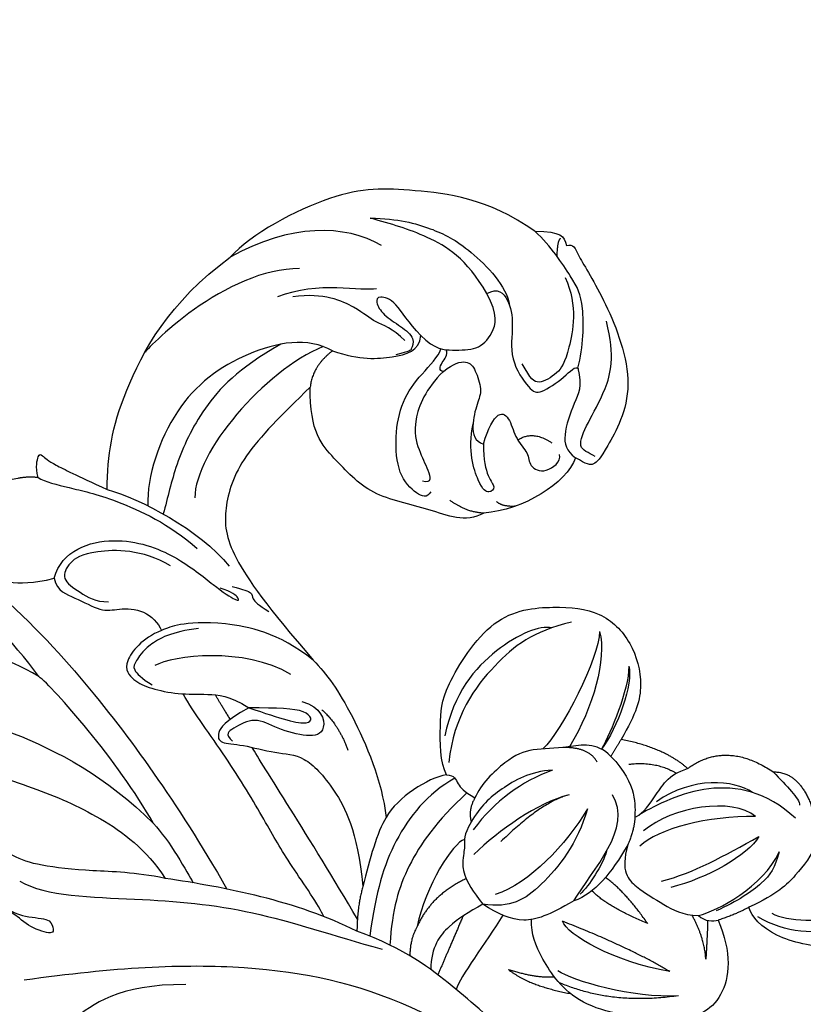
# Model space of a CAD drawing. Units: millimetres. Extents: x 4336 to 14836, y 4786 to 7756.
# Drawn here: x 6801 to 6865, y 7080 to 7160 of the extents above; entities that cross this region are included whole.
import ezdxf

# ---------------------------------------------------------------- set-up
doc = ezdxf.new("R2010")
doc.units = ezdxf.units.MM
doc.linetypes.add('HIDDEN', pattern=[9.525, 6.35, -3.175])
doc.layers.add('A-04.尺寸標註', color=4, linetype='Continuous')
doc.layers.add('H-08.木作(細線)', color=8, linetype='Continuous')
doc.layers.add('logo', color=8, linetype='Continuous', plot=False)
doc.styles.add('新細明體', font='PMingLiU.ttf')
doc.dimstyles.new('10', dxfattribs={"dimtxt": 25, "dimasz": 7.5, "dimexe": 5, "dimexo": 5, "dimgap": 3, "dimtad": 2, "dimdec": 0, "dimtxsty": '新細明體', "dimblk": 'ARCHTICK', "dimcen": 5, "dimclrd": 8, "dimclre": 8, "dimclrt": 4, "dimadec": 0, "dimazin": 0, "dimtfac": 1, "dimtdec": 0, "dimtix": 1, "dimtmove": 2, "dimatfit": 3, "dimldrblk": 'OPEN90', "dimfxl": 1.25, "dimlwd": 9, "dimlwe": 9, "dimarcsym": 0})

# ---------------------------------------------------------------- blocks, each defined once
blk = doc.blocks.new('_ArchTick')
at = {"color": 0, "linetype": 'ByBlock', "const_width": 0.15}
blk.add_lwpolyline([(-0.5, -0.5), (0.5, 0.5)], dxfattribs=at)
blk = doc.blocks.new('*D27')
at = {"layer": 'A-04.尺寸標註', "color": 8, "linetype": 'HIDDEN', "lineweight": 9, "transparency": 16777216}
for p, q in [((6543.203, 7274.464), (7560.514, 7274.464)), ((6543.247, 5466.68), (7560.514, 5466.68))]:
    blk.add_line(p, q, dxfattribs=at)
at = {"layer": 'A-04.尺寸標註', "color": 8, "lineweight": 9, "transparency": 16777216}
blk.add_line((7555.514, 7274.464), (7555.514, 5466.68), dxfattribs=at)
at = {"layer": 'DEFPOINTS', "color": 0, "transparency": 16777216}
for p in [(6538.203, 7274.464), (6538.247, 5466.68), (7555.514, 5466.68)]:
    blk.add_point(p, dxfattribs=at)
at = {"layer": 'A-04.尺寸標註', "color": 8, "lineweight": 9, "transparency": 16777216, "xscale": 7.5, "yscale": 7.5, "zscale": 7.5}
for p, rotation in [((7555.514, 7274.464), 90), ((7555.514, 5466.68), 270)]:
    blk.add_blockref('_ArchTick', p, dxfattribs=dict(at, rotation=rotation))
at = {"layer": 'A-04.尺寸標註', "color": 4, "transparency": 16777216, "insert": (7572.431, 6370.572), "char_height": 25, "attachment_point": 5, "rotation": 90, "style": '新細明體'}
blk.add_mtext('1808', dxfattribs=at)
blk = doc.blocks.new('_Open90')
at = {"color": 0, "linetype": 'ByBlock', "lineweight": -2}
for p, q in [((-0.5, 0.5), (0, 0)), ((0, 0), (-1, 0)), ((0, 0), (-0.5, -0.5))]:
    blk.add_line(p, q, dxfattribs=at)
blk = doc.blocks.new('logo')
at = {"layer": 'logo'}
h = blk.add_hatch(color=256, dxfattribs=at)
edge = h.paths.add_edge_path()
edge.add_ellipse((0, 1), major_axis=(0.323, 0.566), ratio=0.659111, start_angle=263.85756, end_angle=429.82505)
edge.add_arc((0, 1), 0.399, 258.99674, 261.058)
edge.add_ellipse((0, 1), major_axis=(0.314, 0.551), ratio=0.659838, start_angle=263.24299, end_angle=428.51951, ccw=False)
edge.add_arc((0, 0), 0.0433, 263.99618, 282.4455)
edge = h.paths.add_edge_path()
edge.add_ellipse((0, 1), major_axis=(0.314, 0.551), ratio=0.659838, start_angle=70.27444, end_angle=262.83939, ccw=False)
edge.add_arc((0, 1), 0.237, 245.23231, 248.25565, ccw=False)
edge.add_ellipse((0, 1), major_axis=(0.323, 0.566), ratio=0.659111, start_angle=71.19986, end_angle=263.58748)
edge.add_arc((0, 0), 0.0389, 266.46583, 288.3928, ccw=False)
edge = h.paths.add_edge_path(flags=17)
edge.add_line((0, 1), (0, 1))
edge.add_arc((0, 1), 0.399, 261.058, 296.46993, ccw=False)
edge.add_ellipse((0, 1), major_axis=(0.314, 0.551), ratio=0.659838, start_angle=68.51951, end_angle=70.27444)
edge.add_arc((0, 1), 0.237, 248.25565, 287.73285)
edge.add_arc((0, 1), 0.155, 119.27349, 139.70057)
edge.add_arc((0, 1), 0.526, 137.2638, 146.32964)
edge.add_arc((1, 0), 0.794, 150.49544, 153.13315)
edge.add_arc((0, 0), 0.799, 100.81859, 103.20768, ccw=False)
edge.add_arc((0, 1), 0.325, 138.92308, 148.89478, ccw=False)
edge.add_arc((1, 0), 0.758, 124.46569, 138.40018, ccw=False)
edge = h.paths.add_edge_path()
edge.add_arc((0, 1), 0.237, 233.35956, 245.23231)
edge.add_ellipse((0, 1), major_axis=(0.323, 0.566), ratio=0.659111, start_angle=69.82505, end_angle=71.19986, ccw=False)
edge.add_arc((0, 1), 0.399, 251.19228, 258.99674, ccw=False)
h.paths.add_polyline_path([(0, 1, -0.021859), (0, 1, -0.004955), (0, 1, 0.012967), (0, 1, 0.223317), (0, 1, 0.425243), (0, 1, 0.393247), (0, 1, -0.084558), (0, 1, 0.019194), (0, 1, 0.004726), (0, 1, 0.021148), (0, 1, -0.080721), (0, 1, -0.104113), (0, 1, -0.094873), (0, 1, -0.207877), (0, 1, -0.223034), (0, 1, -0.16869)], flags=17)
h.paths.add_polyline_path([(0, 1, 0.088592), (0, 1, 0.140724), (0, 1, -0.012272), (0, 1, -0.041532), (0, 1, 0.005558), (0, 1, -0.187874)], flags=17)
h.paths.add_polyline_path([(0, 1, 0.011592), (0, 1, 0.056884), (0, 1, -0.271208), (0, 1, -0.679677), (0, 1, -0.290071), (0, 1, -0.103922), (0, 1, 0.053349), (0, 1, -0.004508), (0, 1, 0.220604), (0, 1, -0.015501), (0, 1, 0.008768), (0, 1, 0.029539), (0, 1, 1.009367)], flags=17)
h.paths.add_polyline_path([(0, 1, -0.008928), (0, 1, -0.347678), (0, 1, 0.00727), (0, 1, -0.035606), (0, 1, 0.01139), (0, 1, 0.012101), (0, 1, 0.461639)], flags=17)
h.paths.add_polyline_path([(0, 1, 0.433181), (0, 1, 0.04486), (0, 1, -0.026783), (0, 1, -0.142026), (0, 1, -0.307429), (0, 1, -0.953401), (0, 1, 0.069613), (0, 1, 0.042891), (0, 1, -0.067719), (0, 1, 0.893379)], flags=17)
h.paths.add_polyline_path([(0, 1, -0.009243), (0, 1, -0.026651), (0, 1, 0.013684), (0, 1, 0.174326), (0, 1, 0.391287), (0, 1, 0.210555), (0, 1), (0, 1, 0.001326), (0, 1, -0.005065), (0, 1, -0.027528), (0, 1, -0.195292), (0, 1, -0.659298)], flags=17)
h.paths.add_polyline_path([(0, 1, 0.023127), (0, 1, 0.184672), (0, 1, 0.098355), (0, 1, -0.009788), (0, 1, -0.240413)], flags=17)
h.paths.add_polyline_path([(0, 1, -0.002039), (0, 1, 0.07599), (0, 1, 0.108431), (0, 1, -0.004552), (0, 1, -0.028332), (0, 1, -0.123708)], flags=17)
h.paths.add_polyline_path([(0, 1, -0.55173), (0, 1, -0.18979), (0, 1, -0.013881), (0, 1, 0.011039), (0, 1, 0.022162), (0, 1, -0.010966), (0, 1, -0.001761), (0, 1, 0.034744), (0, 1, 0.086103), (0, 1, 0.506659), (0, 1, 0.355205), (0, 1, 0.093422), (0, 1, 0.017263), (0, 1, -0.31391)], flags=17)
h.paths.add_polyline_path([(0, 1, -0.009702), (0, 1, -0.004936), (0, 1, -0.035369), (0, 1, -0.002587), (0, 1, 0.014405), (0, 1, -0.020509)], flags=17)
h.paths.add_polyline_path([(0, 1, -0.007857), (0, 1, 0.009702), (0, 1, 0.020509), (0, 1, 0.000681), (0, 1, -0.002588), (0, 0, -0.013713), (0, 1, -0.01198)], flags=17)
h.paths.add_polyline_path([(0, 0, -0.036579), (0, 1, 0.01198), (0, 1, 0.013411), (0, 0, 0.001089), (0, 0, 0.015933), (0, 0, -0.190203), (0, 0, -0.266161), (0, 0, -0.207317), (0, 0, -0.064593), (0, 0, -0.001017), (0, 1, -0.000681), (0, 1, 0.152538), (0, 0, 0.230241), (0, 0, 0.234095), (0, 0, 0.172717), (0, 0, 0.028132), (0, 0, -0.014352), (0, 0, 0.062016), (0, 0, 0.349487), (0, 0, 0.392407), (0, 1, 0.130108), (0, 1, 0.001865), (0, 1, -0.054721), (0, 1, 0.014593), (0, 1, 0.007857), (0, 1, -0.01108), (0, 1, -0.100678), (0, 1, -0.349203), (0, 1, -0.402437), (0, 0, -0.009974), (0, 0, 0.613372), (0, 0, 0.175713), (0, 0, -0.002484), (0, 0, -0.463644), (0, 0, -0.513768), (0, 0, -0.075052), (0, 0, 0.007944)], flags=17)
h.paths.add_polyline_path([(0, 0, -0.062016), (0, 0, -0.007786), (0, 0, 0.027572), (0, 0, 0.0582), (0, 0, 0.26466), (0, 0, 0.315327), (0, 0, -0.025867), (0, 0, -0.380363), (0, 0, -0.153954), (0, 0, -0.090831)], flags=17)
h.paths.add_polyline_path([(0, 0, 0.336432), (0, 0, 0.025867), (0, 0, 0.026394), (0, 0, -0.025927), (0, 0, -0.173285), (0, 0, -0.685315), (0, 0, -0.491027), (0, 0, -0.040547), (0, 0, 0.025927), (0, 0, 0.139653), (0, 0, 1.004843)], flags=17)
h.paths.add_polyline_path([(0, 1, 0.143839), (0, 1, 0.069213), (0, 1, -0.088592), (0, 1, 0.404636)], flags=17)
h.paths.add_polyline_path([(0, 1, -0.01627), (0, 1, -0.069213), (0, 1, 0.037626), (0, 1, -0.082213), (0, 1, 0.004306), (0, 1, 0.008989), (0, 1, -0.006474), (0, 1, -0.136946), (0, 1, 0.054668)], flags=17)
for points in [[(0, 1, 0.019194), (0, 1, 0.004726), (0, 1, -0.044587), (0, 1, -0.07623), (0, 1, -0.235864), (0, 1, -0.450297), (0, 1, -0.16869), (0, 1, -0.021859), (0, 1, -0.004955), (0, 1, 0.012967), (0, 1, 0.223317), (0, 1, 0.425243), (0, 1, 0.393247), (0, 1, -0.084558)], [(0, 1, -0.206522), (0, 1, 0.207877), (0, 1, 0.024305), (0, 1, -0.043373)], [(0, 1, -0.011039), (0, 1, -0.017263), (0, 1, 0.004552), (0, 1, 0.002587), (0, 1, 0.035369)]]:
    blk.add_hatch(color=256, dxfattribs=at).paths.add_polyline_path(points)
h = blk.add_hatch(color=256, dxfattribs=at)
h.paths.add_polyline_path([(0, 1, 0.041532), (0, 1, 0.012272), (0, 1, 0.004508), (0, 1, -0.053349), (0, 1, -0.056884), (0, 1, 0.008928)])
h.paths.add_polyline_path([(0, 1, -0.008989), (0, 1, 0.010425), (0, 1, 0.004955), (0, 1, -0.019194)])
h.paths.add_polyline_path([(0, 1, 0.136946), (0, 1, -0.008768), (0, 1, 0.015501)])
h.paths.add_polyline_path([(0, 1, 0.026783), (0, 1, 0.026651), (0, 1, -0.023127), (0, 1, -0.042891)])
h.paths.add_polyline_path([(0, 1, -0.01139), (0, 1, -0.098355), (0, 1, 0.027528), (0, 1, 0.005065), (0, 1, 0.002039)])
h = blk.add_hatch(color=256, dxfattribs=at)
edge = h.paths.add_edge_path()
edge.add_ellipse((0, 1), major_axis=(0.314, 0.551), ratio=0.659838, start_angle=68.51951, end_angle=70.27444, ccw=False)
edge.add_arc((0, 1), 0.399, 258.99674, 261.058, ccw=False)
edge.add_ellipse((0, 1), major_axis=(0.323, 0.566), ratio=0.659111, start_angle=69.82505, end_angle=71.19986)
edge.add_arc((0, 1), 0.237, 245.23231, 248.25565)
blk.add_line((0, 1), (0, 1), dxfattribs=at)
blk.add_line((0, 1), (0, 1), dxfattribs=at)
at = {"layer": 'logo', "lineweight": 0}
blk.add_line((0, 1), (0, 1), dxfattribs=at)
blk.add_line((0, 1), (0, 1), dxfattribs=at)
at = {"layer": 'logo'}
for points in [[(0, 1, 0.200172), (0, 1, -0.066965)], [(0, 1, 0.002733), (0, 1)], [(0, 1, 0.060876), (0, 1, 0.137716), (0, 1, -0.393247), (0, 1, 79.578459)], [(0, 1, -0.425243), (0, 1, -0.223317), (0, 1, -0.027703), (0, 1, 0.082213), (0, 1, -0.037626), (0, 1, -0.143839), (0, 1, -0.872775)], [(0, 1, 0.089367), (0, 1, 0.028397)], [(0, 1, 0.039578), (0, 1, 0.021193), (0, 1, 0.700396)], [(0, 1, 0.021148), (0, 1, 0.658186)], [(0, 1, -0.434531), (0, 1, -0.16869), (0, 1, 0.909183)], [(0, 1, -0.056349), (0, 1, 0.070229), (0, 1, 0.769245)], [(0, 1, -0.105013), (0, 1, 0.404636), (0, 1, 1.743742)], [(0, 1, 0.216717), (0, 1, 0.638327)], [(0, 1, -0.329321), (0, 1, -0.679677), (0, 1, 0.415871)], [(0, 1, -0.290071), (0, 1, -0.539799), (0, 1, 0.00727), (0, 1, -1.51475)], [(0, 1, 0.187874), (0, 1, 0.783226)], [(0, 1, -0.026083), (0, 1, -1.009367), (0, 1, 0.624773)], [(0, 1, -0.416943), (0, 1, 0.828532)], [(0, 1, -0.513007), (0, 1, -1.702754)], [(0, 1, -0.015466), (0, 1, 0.608014)], [(0, 1, -0.338614), (0, 1, -0.659298), (0, 1, -0.100316), (0, 1, 0.893379), (0, 1, 0.433181), (0, 1, 0.289299), (0, 1, 0.081086), (0, 1, -0.684784)], [(0, 1, -0.210555), (0, 1, -0.391287), (0, 1, -0.174326), (0, 1, -0.110406), (0, 1, 0.953401), (0, 1)], [(0, 1, 0.307429), (0, 1, 0.446432), (0, 1, 0.145269), (0, 1, -0.214979)], [(0, 1, 0.059536), (0, 1, 0.18979), (0, 1, 0.55173), (0, 1, 0.38162), (0, 0, -0.007944), (0, 0, -0.007944)], [(0, 0, -0.035926), (0, 0, -0.172717), (0, 0, -0.234095), (0, 0, -0.230241), (0, 0, -0.17359), (0, 1)], [(0, 1, 0.111049), (0, 1, 0.147976), (0, 1, 0.393525)], [(0, 1, 0.086103), (0, 1, 0.506659), (0, 1, 0.355205), (0, 1, 0.113269), (0, 1, 0.583131)], [(0, 1, 0.016972), (0, 0, -0.190203), (0, 0, -0.266161), (0, 0, -0.290937), (0, 1, 0.211969)], [(0, 1, -0.035274), (0, 1, -0.003626), (0, 1, 0.389489)], [(0, 1, -0.130108), (0, 1, -0.392407), (0, 0, -0.420619), (0, 0, -0.420619)], [(0, 1, -0.023063), (0, 1, -0.100678), (0, 1, -0.349203), (0, 1, -0.402437), (0, 0, -0.247136)], [(0, 0, -0.175713), (0, 0, -0.613372), (0, 0)], [(0, 1, 0.241802), (0, 1, 0.575938)], [(0, 0, 0.009974), (0, 0, 0.009974)], [(0, 0, 0.090831), (0, 0, 0.169704), (0, 0)], [(0, 0, 0.513768), (0, 0, 0.463644), (0, 0, 0.463644)], [(0, 0, -0.075052), (0, 0)], [(0, 0, -0.166662), (0, 0, -0.70739)]]:
    blk.add_lwpolyline(points, format="xyb", dxfattribs=at)
at = {"layer": 'logo', "lineweight": 0}
for centre, radius, start, end in [((0, 1), 0.0345, 330.44396, 85.99132), ((0, 1), 0.227, 292.23667, 335.222), ((0, 1), 0.581, 283.4362, 286.61732), ((0, 1), 0.187, 179.54831, 182.07819), ((0, 1), 0.256, 281.55387, 286.63221), ((0, 0), 0.406, 108.69584, 111.20893), ((3, -4), 5.41, 114.07039, 114.474), ((0, 1), 0.256, 299.16087, 307.12047), ((0, 1), 0.262, 310.20086, 329.88565), ((0, 1), 0.0613, 327.27994, 74.75788), ((0, 1), 0.137, 82.22764, 160.44886), ((0, 1), 0.581, 279.48024, 283.4362), ((0, 1), 0.187, 109.83802, 179.54831), ((0, 1), 0.136, 244.37576, 335.62597), ((0, 1), 0.0627, 337.30852, 63.01001), ((0, 0), 0.103, 81.5328, 111.18472), ((3, -4), 5.41, 113.64287, 114.07039), ((0, 1), 0.256, 286.63221, 299.16087), ((0, 0), 0.406, 111.20893, 114.55321), ((0, 1), 0.187, 183.20941, 185.00998), ((0, 0), 0.577, 112.99817, 115.53742), ((0, 0), 0.29, 94.03737, 117.03352), ((0, 1), 0.0267, 8.50985, 85.50725), ((0, 1), 0.111, 267.17501, 354.86171), ((0, 0), 0.0251, 327.19937, 93.29452), ((0, 0), 0.0241, 86.75602, 126.61951), ((-1, 0), 1.36, 4.22664, 4.79591), ((-1, 0), 1.36, 3.67682, 5.49741), ((0, 1), 0.187, 185.00998, 193.38953), ((0, 0), 0.577, 115.53742, 118.28294), ((0, 0), 0.281, 122.37402, 125.44738), ((0, 0), 0.273, 124.97613, 186.87898), ((0, 0), 0.545, 7.54291, 8.14878), ((1, 1), 0.32, 186.78971, 186.94575), ((0, 0), 0.329, 122.09656, 156.78822), ((0, 2), 0.875, 285.31087, 288.86325), ((0, 0), 0.462, 102.25666, 104.26615), ((0, 1), 0.131, 121.80363, 128.57159), ((0, 1), 0.101, 147.82947, 328.89781), ((-1, 1), 0.874, 336.95897, 339.61543), ((0, 1), 0.114, 23.28519, 36.30794), ((0, 1), 0.116, 281.76526, 342.46144), ((0, 1), 0.0664, 143.30478, 280.11702), ((0, 1), 0.11, 60.18609, 124.88983), ((0, 1), 0.114, 36.30794, 60.04003), ((0, 1), 0.116, 342.46144, 354.67645), ((0, 1), 0.286, 163.36783, 164.40097), ((0, 1), 0.131, 40.85046, 90.61205), ((0, 1), 0.13, 31.69606, 41.20895), ((0, 1), 0.131, 38.03812, 40.85046), ((0, 1), 0.286, 163.36783, 164.40097), ((0, 1), 0.116, 342.46144, 354.67645), ((0, 1), 0.114, 23.28519, 36.30794), ((-1, 1), 0.874, 339.61543, 341.66153), ((-1, 1), 0.874, 339.61543, 341.66153), ((0, 1), 0.114, 306.5995, 23.28519), ((2, -3), 4.02, 115.89936, 117.56561), ((0, 1), 0.0383, 297.535, 305.69187), ((0, 1), 0.211, 240.93811, 243.54842), ((-1, 2), 1.97, 292.29143, 295.06453), ((0, 1), 0.13, 292.57645, 31.69606), ((-1, 2), 1.97, 291.82411, 292.29143), ((0, 1), 0.155, 239.21941, 256.60152), ((0, 1), 0.321, 258.87005, 283.6239), ((1, 1), 0.32, 182.44531, 183.48862), ((0, 1), 0.581, 272.98878, 279.48024), ((0, 1), 0.211, 243.54842, 271.75689), ((0, 0), 0.406, 114.55321, 116.77663), ((0, 1), 0.187, 182.07819, 183.20941), ((0, 1), 0.256, 273.45121, 281.55387), ((0, 1), 0.321, 283.6239, 284.21674), ((1, 1), 0.32, 183.48862, 186.78971), ((0, 0), 0.329, 117.39682, 122.09656), ((0, 1), 0.0622, 70.67896, 164.3644), ((0, 1), 0.064, 167.09192, 177.36611), ((0, 0), 0.117, 96.28097, 102.41777), ((0, 1), 0.0419, 133.7672, 166.10091), ((0, 1), 0.0367, 83.49639, 151.85224), ((0, 1), 0.0217, 251.39684, 65.93064), ((0, 0), 0.117, 80.35254, 96.28097), ((0, 1), 0.0419, 166.10091, 175.92485), ((0, 0), 0.123, 80.82279, 96.31926), ((0, 1), 0.0353, 243.92629, 51.03406), ((0, 0), 0.123, 96.31926, 101.61865), ((0, 1), 0.064, 183.47272, 225.32498), ((0, 1), 0.0383, 275.06594, 297.535), ((0, 1), 0.211, 238.69501, 240.93811), ((0, 1), 0.0419, 175.92485, 229.9973), ((0, 0), 0.117, 96.28097, 102.41777), ((0, 1), 0.064, 177.36611, 183.47272), ((0, 0), 0.123, 96.31926, 101.61865), ((0, 1), 0.0419, 166.10091, 175.92485), ((0, 1), 0.064, 177.36611, 183.47272), ((0, 0), 0.117, 102.41777, 105.55365), ((0, 1), 0.0386, 98.60463, 138.15974), ((0, 1), 0.027, 151.64247, 237.12153), ((0, 1), 0.0459, 234.58586, 282.14672), ((-1, 2), 1.97, 291.5203, 291.82411), ((0, 1), 0.155, 238.05855, 239.21941), ((0, 1), 0.064, 225.32498, 231.63237), ((0, 1), 0.0383, 230.86464, 275.06594), ((0, 1), 0.0177, 105.75255, 239.33976), ((0, 0), 0.123, 101.61865, 103.73682), ((0, 1), 0.226, 95.64848, 115.89946), ((0, 1), 0.286, 131.32661, 163.36783), ((0, 1), 0.131, 38.03812, 40.85046), ((0, 1), 0.13, 31.69606, 41.20895), ((-1, 1), 0.874, 341.66153, 342.93543), ((0, 1), 0.291, 117.43284, 159.99428), ((0, 1), 0.101, 81.24388, 113.98479), ((0, 1), 0.286, 115.48938, 131.32661), ((0, 1), 0.226, 95.64848, 115.89946), ((0, 1), 0.0392, 258.55019, 346.67021), ((0, 1), 0.226, 115.89946, 119.62788), ((0, 1), 0.286, 115.48938, 131.32661), ((1, 0), 0.935, 112.64858, 121.26776), ((0, 1), 0.618, 283.27444, 302.07394), ((0, 0), 0.799, 99.8317, 100.81859), ((0, 1), 0.325, 148.89478, 150.95476), ((0, 0), 0.462, 104.26615, 105.74977), ((0, 1), 0.131, 90.61205, 121.80363), ((0, 2), 0.875, 288.86325, 301.37978), ((0, 0), 0.799, 100.81859, 103.20768), ((1, 0), 0.794, 153.13315, 154.26871), ((0, 0), 0.462, 105.74977, 110.14825), ((0, 1), 0.325, 148.89478, 150.95476), ((0, 0), 0.462, 105.74977, 110.14825), ((1, 0), 0.794, 154.26871, 155.35183), ((-1, 1), 0.5, 339.92958, 350.14136), ((0, 1), 0.225, 324.21419, 341.65106), ((0, 1), 0.111, 272.2715, 325.35734), ((0, 1), 0.0336, 149.76878, 246.73644), ((0, 1), 0.292, 119.85227, 158.15261), ((0, 0), 0.462, 110.14825, 115.15718), ((1, 0), 0.794, 153.13315, 154.26871), ((0, 0), 0.799, 103.20768, 106.17924), ((0, 1), 0.28, 114.73617, 165.0904), ((0, 1), 0.0374, 171.83477, 263.98385), ((0, 1), 0.146, 267.58444, 353.45274), ((0, 1), 0.325, 150.95476, 170.28805), ((1, 0), 0.758, 124.46569, 138.40018), ((0, 1), 0.399, 251.19228, 296.46993), ((0, 1), 0.155, 119.27349, 139.70057), ((0, 1), 0.526, 137.2638, 146.32964), ((1, 0), 0.794, 150.49544, 153.13315), ((0, 0), 0.799, 100.81859, 103.20768), ((0, 1), 0.325, 138.92308, 148.89478), ((0, 0), 0.113, 165.27667, 167.5624), ((0, 0), 0.0148, 48.98775, 148.48579), ((0, 0), 0.016, 301.30373, 50.07426), ((0, 1), 0.0724, 235.2903, 252.45866), ((0, 0), 0.166, 155.20302, 207.06659), ((1, 0), 0.32, 175.94934, 185.55578), ((0, 1), 0.136, 244.37576, 258.57062), ((1, 0), 0.32, 175.94934, 185.55578), ((0, 0), 0.038, 179.29215, 192.61564), ((0, 0), 0.142, 192.91541, 252.21146), ((0, 0), 0.106, 252.02832, 322.0343), ((0, 0), 0.104, 219.3152, 312.34946), ((0, 0), 0.143, 189.15546, 227.68181), ((0, 0), 0.0389, 177.69163, 252.06991), ((0, 0), 0.0248, 345.86404, 166.41764), ((0, 0), 0.0433, 213.0653, 252.38889), ((0, 0), 0.0192, 85.25049, 222.94417), ((0, 0), 0.0263, 331.25062, 75.8597), ((0, 0), 0.0917, 317.73654, 327.02424), ((0, 0), 0.0433, 252.38889, 295.424), ((0, 0), 0.0389, 252.06991, 306.69195)]:
    blk.add_arc(centre, radius, start, end, dxfattribs=at)
at = {"layer": 'logo'}
for major_axis, ratio in [((0.314, 0.551), 0.659838), ((0.323, 0.566), 0.659111)]:
    blk.add_ellipse((0, 1), major_axis=major_axis, ratio=ratio, dxfattribs=at)
at = {"layer": 'logo', "insert": (0, 0), "char_height": 0.0564, "width": 0.764, "attachment_point": 1}
blk.add_mtext('{\\fVerdana|b0|i1|c0|p34;GOODWARE}', dxfattribs=at)
blk = doc.blocks.new('SE-21210R--')
at = {"layer": 'H-08.木作(細線)', "color": 8}
for points, degree in [([(6843.369, 7143.162), (6839.481, 7145.915), (6832.762, 7146.624), (6827.548, 7146.84), (6820.122, 7142.97), (6818.433, 7141.04)], 3), ([(6839.427, 7138.061), (6837.811, 7140.942), (6834.382, 7142.979), (6831.649, 7143.747), (6829.895, 7144.24)], 3), ([(6829.895, 7144.24), (6832.186, 7144.212), (6835.044, 7143.408), (6837.8, 7142.03), (6841.064, 7138.684), (6841.302, 7137.076)], 3), ([(6830.81, 7141.988), (6827.85, 7143.747), (6823.338, 7143.802), (6818.433, 7141.04)], 3), ([(6843.369, 7143.162), (6845.55, 7143.135), (6845.745, 7142.787), (6845.947, 7141.997)], 3), ([(6846.884, 7131.97), (6847.365, 7133.682), (6847.413, 7137.573), (6846.608, 7139.008), (6844.686, 7141.967), (6843.369, 7143.162)], 3), ([(6845.452, 7142.593), (6845.185, 7142.333), (6845.17, 7141.132)], 2), ([(6845.947, 7141.997), (6846.589, 7142.16), (6846.582, 7141.581), (6849.1, 7137.778), (6851.968, 7130.302), (6848.966, 7124.883), (6848.194, 7123.914), (6847.612, 7124.077), (6846.692, 7124.624)], 3), ([(6808.355, 7122.021), (6808.391, 7124.898), (6809.024, 7129.158), (6813.385, 7137.36), (6818.433, 7141.04)], 3), ([(6824.092, 7140.108), (6821.206, 7140.156), (6814.684, 7136.862), (6811.428, 7133.255), (6811.442, 7133.258)], 3), ([(6830.414, 7138.464), (6829.239, 7138.199), (6825.587, 7139.144), (6822.303, 7137.785)], 3), ([(6845.853, 7139.389), (6846.901, 7137.041), (6846.087, 7132.839), (6845.298, 7131.511), (6843.548, 7130.529), (6843.037, 7131.052), (6842.323, 7132.325)], 3), ([(6839.427, 7138.061), (6840.358, 7138.584), (6841.269, 7137.65), (6841.666, 7135.595), (6841.207, 7132.674), (6843.04, 7130.067), (6843.708, 7129.807), (6845.872, 7131.211), (6846.683, 7132.187), (6846.933, 7131.93)], 3), ([(6832.725, 7134.212), (6831.713, 7135.248), (6830.157, 7135.686), (6829.088, 7136.781), (6826.122, 7138.151), (6823.558, 7137.8)], 3), ([(6834.024, 7134.639), (6833.005, 7135.684), (6831.97, 7137.528), (6830.566, 7137.923), (6830.276, 7137.434), (6830.918, 7136.289), (6832.43, 7135.391), (6833.627, 7134.376), (6833.18, 7133.373), (6833.18, 7133.373), (6831.989, 7133.047)], 3), ([(6834.024, 7134.639), (6835.172, 7133.463), (6836.681, 7133.444), (6838.661, 7133.419), (6839.934, 7134.661), (6840.401, 7136.324), (6839.427, 7138.061)], 3), ([(6848.316, 7124.718), (6847.742, 7125.059), (6846.745, 7125.34), (6847.643, 7127.438), (6849.164, 7129.998), (6849.972, 7132.874), (6849.226, 7135.803)], 3), ([(6826.795, 7133.371), (6824.801, 7134.555), (6819.586, 7133.577), (6813.603, 7129.172), (6811.607, 7123.087), (6811.68, 7120.687)], 3), ([(6826.795, 7133.371), (6829.093, 7132.618), (6831.871, 7132.782), (6833.913, 7133.363), (6834.024, 7134.639)], 3), ([(6822.566, 7133.92), (6819.037, 7131.904), (6815.994, 7128.661), (6813.847, 7123.942), (6813.322, 7121.387), (6812.938, 7120.022)], 3), ([(6826.032, 7133.732), (6821.173, 7131.683), (6815.566, 7125.126), (6815.527, 7121.335)], 3), ([(6834.844, 7121.831), (6834.536, 7121.312), (6833.743, 7121.535), (6832.122, 7123.197), (6831.889, 7126.383), (6832.423, 7129.3), (6834.042, 7131.49), (6835.49, 7132.902), (6835.669, 7133.549)], 3), ([(6826.795, 7133.371), (6825.17, 7132.141), (6824.977, 7130.41)], 2), ([(6835.885, 7131.696), (6835.475, 7131.701), (6835.689, 7132.462), (6836.273, 7133.02), (6836.119, 7133.466)], 3), ([(6835.885, 7131.696), (6836.695, 7132.355), (6837.875, 7132.673), (6838.497, 7131.868), (6839.077, 7130.157), (6838.665, 7129.134), (6838.126, 7127.218), (6838.451, 7125.943), (6839.159, 7125.744)], 3), ([(6846.891, 7131.966), (6847.277, 7130.451), (6846.58, 7129.279), (6845.591, 7126.28), (6845.932, 7125.205), (6846.692, 7124.624)], 3), ([(6835.885, 7131.696), (6834.429, 7130.276), (6833.241, 7127.446), (6833.85, 7125.187), (6834.665, 7123.624), (6834.957, 7122.477), (6834.163, 7122.7)], 3), ([(6824.977, 7130.41), (6822.598, 7128.089), (6819.108, 7124.636), (6817.817, 7120.358), (6818.156, 7116.96), (6821.515, 7112.358), (6825.227, 7108.045)], 3), ([(6839.18, 7120.093), (6837.667, 7119.244), (6834.82, 7120.546), (6829.827, 7121.414), (6826.948, 7124.621), (6824.931, 7126.688), (6824.977, 7130.41)], 3), ([(6839.159, 7125.744), (6839.531, 7127.068), (6840.457, 7128.627), (6841.359, 7127.823), (6841.798, 7126.073), (6842.899, 7125.021), (6842.848, 7123.92), (6844.182, 7123.22), (6845.53, 7124.297), (6845.379, 7124.887)], 3), ([(6839.159, 7125.744), (6839.143, 7124.437), (6839.532, 7122.907), (6840.207, 7122.216), (6839.629, 7121.652), (6838.856, 7122.111), (6837.862, 7125.185), (6838.305, 7127.403)], 3), ([(6841.971, 7126.082), (6843.212, 7126.897), (6844.766, 7125.845)], 2), ([(6802.697, 7123.001), (6802.465, 7123.913), (6802.765, 7124.981), (6802.932, 7124.882), (6803.84, 7124.132), (6805.77, 7123.223), (6808.355, 7122.021)], 3), ([(6846.692, 7124.624), (6845.948, 7122.502), (6842.423, 7120.355), (6839.18, 7120.093)], 3), ([(6802.697, 7123.001), (6801.862, 7123.093), (6801.035, 7122.932)], 2), ([(6802.761, 7106.714), (6800.604, 7109.649), (6795.16, 7115.23), (6790.418, 7119.065), (6785.832, 7122.911)], 3), ([(6801.035, 7122.932), (6798.452, 7122.482), (6796.165, 7120.612), (6795.599, 7117.1), (6796.595, 7115.323), (6798.324, 7114.837), (6800.044, 7114.354), (6802.329, 7114.325), (6804.003, 7114.752)], 3), ([(6802.697, 7123.001), (6803.281, 7122.654), (6805.143, 7122.173), (6808.529, 7121.461), (6813.464, 7119.211), (6815.726, 7117.186)], 3), ([(6808.355, 7122.021), (6811.017, 7121.273), (6815.956, 7118.744), (6818.343, 7115.741)], 3), ([(6773.937, 7120.902), (6775.835, 7117.517), (6777.9, 7113.512), (6778.754, 7110.693), (6785.269, 7105.547), (6791.026, 7104.686), (6800.132, 7102.827), (6808.313, 7098.515), (6812.14, 7094.676)], 3), ([(6839.18, 7120.093), (6837.818, 7120.127), (6836.398, 7121.142)], 2), ([(6840.222, 7121.037), (6840.772, 7120.598), (6841.815, 7120.682)], 2), ([(6802.761, 7106.714), (6799.933, 7108.394), (6795.577, 7109.141), (6790.965, 7110.916), (6786.03, 7113.385), (6783.335, 7114.88), (6780.321, 7117.039), (6778.904, 7118.921)], 3), ([(6804.003, 7114.752), (6804.656, 7117.075), (6809.135, 7118.509), (6814.193, 7116.583), (6817.217, 7114.019), (6819.1, 7112.794), (6819.233, 7113.018), (6818.597, 7113.67), (6817.596, 7113.951)], 3), ([(6813.539, 7115.778), (6811.226, 7117.152), (6806.704, 7117.079), (6805.214, 7116.046), (6804.52, 7114.706), (6806.057, 7113.627), (6807.396, 7112.832), (6808.471, 7112.819)], 3), ([(6797.827, 7114.983), (6801.334, 7111.957), (6806.415, 7106.593), (6812.112, 7099.065), (6816.054, 7092.998), (6818.154, 7089.311)], 3), ([(6804.003, 7114.752), (6804.282, 7113.657), (6805.701, 7113.258), (6807.902, 7111.951), (6809.216, 7112.285), (6811.408, 7112.258), (6812.535, 7111.103), (6812.788, 7110.478)], 3), ([(6818.576, 7114.087), (6819.542, 7113.815), (6820.296, 7113.603), (6820.16, 7113.122), (6820.692, 7112.577), (6821.599, 7112.038)], 3), ([(6836.139, 7098.663), (6835.594, 7099.634), (6835.638, 7103.125), (6835.678, 7105.411), (6839.881, 7112.036), (6845.086, 7112.524), (6848.822, 7112.164), (6851.408, 7109.602), (6852.332, 7105.977), (6851.687, 7103.685), (6850.426, 7101.561)], 3), ([(6825.227, 7108.045), (6822.397, 7110.319), (6817.358, 7111.325), (6813.977, 7110.982), (6813.272, 7110.671), (6812.788, 7110.478)], 3), ([(6844.741, 7110.688), (6843.823, 7110.945), (6840.173, 7109.43), (6836.732, 7105.405), (6835.991, 7101.844)], 3), ([(6846.369, 7111.176), (6843.157, 7110.358), (6840.224, 7108.206), (6836.726, 7103.522), (6836.328, 7099.674)], 3), ([(6812.788, 7110.478), (6811.238, 7109.845), (6809.399, 7107.702), (6810.508, 7106.337), (6811.851, 7105.738), (6814.168, 7105.231), (6816.535, 7105.288), (6818.345, 7105.181), (6819.957, 7104.158)], 3), ([(6815.832, 7110.637), (6813.651, 7110.418), (6811.444, 7109.18), (6810.683, 7107.899), (6810.363, 7107.36), (6811.146, 7106.558), (6812.045, 7106.024)], 3), ([(6848.669, 7110.409), (6848.642, 7108.2), (6845.571, 7102.288), (6844.034, 7100.788)], 3), ([(6848.669, 7110.409), (6849.253, 7108.119), (6848.164, 7104.248), (6846.215, 7100.966)], 3), ([(6773.037, 7108.843), (6777.457, 7105.585), (6781.22, 7103.647), (6786.423, 7101.918), (6795.837, 7099.708), (6802.437, 7097.63), (6807.717, 7095.398), (6811.549, 7092.584), (6813.102, 7090.189)], 3), ([(6823.386, 7106.886), (6819.546, 7109.167), (6813.731, 7108.434), (6812.25, 7107.604)], 3), ([(6825.227, 7108.045), (6826.34, 7106.905), (6828.252, 7104.273), (6830.855, 7098.18), (6831.184, 7095.178)], 3), ([(6851.067, 7107.567), (6851.042, 7105.513), (6849.603, 7102.21), (6848.822, 7100.768)], 3), ([(6851.067, 7107.567), (6851.426, 7106.158), (6850.137, 7102.514), (6848.822, 7100.768)], 3), ([(6812.14, 7094.676), (6809.263, 7099.805), (6803.903, 7105.849), (6802.761, 7106.714)], 3), ([(6826.088, 7087.063), (6825.733, 7087.934), (6823.139, 7091.541), (6821.431, 7094.619), (6818.163, 7100.162), (6815.469, 7103.681), (6814.564, 7105.295)], 3), ([(6818.433, 7103.205), (6817.742, 7104.283), (6817.216, 7105.221)], 2), ([(6824.293, 7104.672), (6825.913, 7104.216), (6826.452, 7102.102), (6824.846, 7101.692), (6822.206, 7102.435), (6820.459, 7103.473), (6818.568, 7102.412), (6817.96, 7102), (6818.626, 7101.423)], 3), ([(6819.957, 7104.158), (6817.911, 7103.01), (6817.322, 7102.02), (6817.529, 7101.208), (6819.326, 7101.186), (6822.191, 7100.38), (6824.46, 7100.342), (6826.838, 7097.821), (6828.834, 7094.173), (6829.281, 7089.508)], 3), ([(6819.957, 7104.158), (6822.357, 7104.128), (6824.974, 7104.096), (6825.392, 7102.453), (6822.632, 7103.23), (6819.957, 7104.158)], 3), ([(6825.93, 7103.992), (6827.288, 7102.787), (6828.069, 7100.696)], 2), ([(6849.598, 7100.168), (6848.396, 7101.401), (6845.989, 7100.788), (6843.076, 7100.851), (6841.141, 7100.044), (6838.907, 7097.864), (6838.463, 7096.776)], 3), ([(6850.426, 7101.561), (6850.028, 7100.891), (6849.598, 7100.168)], 2), ([(6855.874, 7099.179), (6854.001, 7100.867), (6850.426, 7101.561)], 2), ([(6828.842, 7086.855), (6824.93, 7093.509), (6820.998, 7099.533), (6820.227, 7100.907)], 3), ([(6848.463, 7099.689), (6847.861, 7100.919), (6845.663, 7100.901)], 2), ([(6849.598, 7100.168), (6851.834, 7097.876), (6851.561, 7096.057), (6851.551, 7095.227)], 3), ([(6855.874, 7099.179), (6859.034, 7101.5), (6862.889, 7098.897)], 2), ([(6844.809, 7099.056), (6842.966, 7098.928), (6840.418, 7097.488), (6838.913, 7096.111), (6838.155, 7094.784)], 3), ([(6844.809, 7099.056), (6842.239, 7098.084), (6840.104, 7096.558), (6838.327, 7094.162)], 3), ([(6854.94, 7098.787), (6853.245, 7099.776), (6851.064, 7099.501)], 2), ([(6851.551, 7095.227), (6851.907, 7095.223), (6853.272, 7096.755), (6854.253, 7098.695), (6855.874, 7099.179)], 3), ([(6864.697, 7095.102), (6859.983, 7099.523), (6854.756, 7097.013), (6851.961, 7095.423)], 3), ([(6862.889, 7098.897), (6864.823, 7098.951), (6865.902, 7096.43)], 2), ([(6862.889, 7098.897), (6863.974, 7097.786), (6865.048, 7096.684), (6865.042, 7096.187)], 3), ([(6836.82, 7098.387), (6834.562, 7097.121), (6831.564, 7093.356), (6830.384, 7089.16), (6829.851, 7085.458)], 3), ([(6836.139, 7098.663), (6834.562, 7098.406), (6832.14, 7096.82), (6831.184, 7095.178)], 3), ([(6836.139, 7098.663), (6836.801, 7098.655), (6837, 7097.875), (6837.533, 7097.328), (6838.463, 7096.776)], 3), ([(6861.199, 7097.214), (6859.663, 7098.24), (6856.294, 7098.563), (6853.319, 7096.454)], 3), ([(6837.809, 7097.193), (6835.307, 7094.877), (6832.666, 7091.13), (6831.697, 7087.685), (6831.499, 7084.727)], 3), ([(6838.463, 7096.776), (6837.893, 7095.815), (6838.155, 7094.784)], 2), ([(6846.163, 7097.024), (6843.563, 7096.362), (6840.422, 7094.136), (6838.378, 7092.142)], 3), ([(6846.163, 7097.024), (6843.93, 7096.455), (6840.593, 7093.199)], 2), ([(6846.563, 7088.339), (6848.064, 7090.867), (6851.444, 7094.336), (6849.711, 7097.017)], 3), ([(6861.436, 7095.258), (6859.536, 7096.836), (6854.619, 7096.091), (6852.275, 7094.071)], 3), ([(6865.902, 7096.43), (6866.293, 7094.894), (6866.771, 7092.971), (6864.711, 7090.354), (6863.256, 7088.934), (6860.884, 7087.822)], 3), ([(6847.666, 7095.867), (6846.88, 7093.072), (6843.7, 7089.05), (6841.368, 7087.741), (6839.121, 7088.076)], 3), ([(6847.666, 7095.867), (6845.912, 7092.914), (6842.963, 7089.801), (6840.131, 7088.868)], 3), ([(6831.184, 7095.178), (6830.45, 7093.942), (6829.852, 7091.815), (6829.281, 7089.508)], 3), ([(6851.551, 7095.227), (6851.539, 7094.227), (6850.977, 7092.93)], 2), ([(6861.436, 7095.258), (6857.556, 7095.306), (6853.451, 7094.26), (6851.974, 7092.82)], 3), ([(6812.14, 7094.676), (6813.395, 7093.39), (6814.96, 7090.6), (6815.397, 7089.822)], 3), ([(6838.155, 7094.784), (6837.51, 7093.698), (6837.711, 7092.911), (6837.431, 7091.917), (6837.41, 7090.203), (6839.121, 7088.076)], 3), ([(6813.102, 7090.189), (6810.592, 7090.697), (6807.021, 7090.741), (6802.624, 7091.231), (6800.68, 7091.91), (6798.491, 7093.492), (6797.557, 7093.254), (6797.532, 7091.185), (6798.626, 7089.235), (6799.583, 7088.254)], 3), ([(6837.612, 7093.38), (6836.688, 7093.145), (6834.392, 7089.541), (6833.735, 7086.246)], 3), ([(6853.737, 7089.959), (6856.374, 7090.631), (6858.85, 7092.02), (6861.712, 7093.625)], 3), ([(6861.712, 7093.625), (6860.777, 7092.052), (6857.468, 7090.195), (6854.492, 7089.437)], 3), ([(6850.977, 7092.93), (6849.583, 7090.583), (6848.339, 7088.975), (6846.563, 7088.339)], 3), ([(6849.238, 7092.417), (6848.903, 7091.223), (6847.798, 7089.593), (6847.069, 7088.881)], 3), ([(6850.977, 7092.93), (6850.357, 7090.723), (6851.631, 7089.417), (6853.924, 7088.055), (6855.416, 7087.169), (6856.769, 7087.152)], 3), ([(6856.769, 7087.152), (6858.303, 7087.504), (6862.064, 7089.501), (6863.376, 7092.346)], 3), ([(6863.376, 7092.346), (6863.016, 7091.064), (6862.314, 7089.882), (6859.965, 7088.318), (6858.219, 7087.519)], 3), ([(6879.288, 7090.795), (6879.415, 7089.491), (6878.117, 7086.423), (6872.611, 7084.867), (6867.711, 7084.278), (6862.8, 7085.247), (6861.069, 7087.054), (6860.884, 7087.822)], 3), ([(6828.802, 7085.858), (6823.824, 7088.367), (6818.031, 7089.437), (6813.102, 7090.189)], 3), ([(6837.75, 7090.164), (6834.88, 7088.824), (6833.735, 7086.246)], 2), ([(6852.606, 7086.481), (6850.729, 7089.172), (6849.142, 7090.252)], 2), ([(6801.202, 7089.952), (6803.311, 7088.698), (6811.006, 7088.603), (6820.106, 7087.789), (6826.806, 7085.526), (6830.867, 7084.384)], 3), ([(6829.281, 7089.508), (6828.828, 7087.897), (6828.802, 7085.858)], 2), ([(6852.606, 7086.481), (6849.354, 7087.821), (6848.04, 7089.17)], 2), ([(6877.2, 7089.302), (6875.156, 7087.308), (6868.443, 7085.598), (6863.954, 7085.654), (6861.623, 7087.038)], 3), ([(6862.766, 7087.34), (6864.056, 7086.574), (6869.491, 7086.845), (6873.871, 7087.797), (6877.2, 7089.302)], 3), ([(6799.583, 7088.254), (6800.171, 7087.651), (6801.296, 7086.983), (6803.7, 7086.953), (6803.903, 7086.156), (6804.062, 7085.532), (6801.983, 7086.116), (6800.69, 7087.442), (6799.59, 7087.751), (6798.726, 7087.762)], 3), ([(6839.121, 7088.076), (6837.916, 7087.4), (6836.291, 7086.441), (6834.881, 7084.602), (6834.842, 7082.724)], 3), ([(6846.563, 7088.339), (6844.461, 7087.16), (6842.512, 7086.356), (6840.347, 7087.233), (6839.121, 7088.076)], 3), ([(6860.884, 7087.822), (6859.823, 7087.227), (6858.362, 7086.767)], 2), ([(6837.493, 7087.11), (6836.391, 7084.537), (6835.425, 7082.291)], 2), ([(6840.746, 7087.164), (6839.354, 7084.9), (6837.226, 7082.119), (6836.927, 7081.095)], 3), ([(6854.974, 7078.704), (6851.552, 7078.746), (6846.564, 7079.537), (6843.72, 7083.881), (6843.069, 7085.59), (6843.084, 7086.82)], 3), ([(6858.362, 7086.767), (6859.512, 7084.135), (6859.165, 7079.938), (6856.466, 7078.685), (6854.974, 7078.704)], 3), ([(6857.364, 7083.567), (6857.254, 7085.347), (6856.224, 7087.184)], 2), ([(6856.769, 7087.152), (6857.259, 7086.65), (6857.986, 7086.641), (6858.362, 7086.767)], 3), ([(6857.512, 7086.743), (6857.5, 7085.788), (6857.364, 7083.567)], 2), ([(6833.735, 7086.246), (6833.15, 7085.262), (6833.133, 7083.847)], 2), ([(6854.43, 7082.55), (6850.959, 7084.612), (6845.621, 7086.671)], 2), ([(6854.43, 7082.55), (6849.766, 7083.361), (6846.035, 7085.577), (6845.621, 7086.671)], 3), ([(6842.698, 7075.74), (6839.691, 7078.821), (6836.945, 7081.117), (6832.768, 7084.429), (6828.802, 7085.858)], 3), ([(6801.556, 7081.868), (6808.949, 7082.925), (6820.258, 7083.504), (6833.129, 7080.641), (6842.046, 7074.716), (6849.28, 7064.863)], 3), ([(6841.216, 7082.715), (6842.924, 7081.365), (6846.292, 7080.752)], 2), ([(6841.216, 7082.715), (6843.619, 7081.99), (6844.954, 7082.14)], 2), ([(6855.117, 7080.578), (6851.384, 7080.347), (6846.511, 7081.77), (6845.236, 7082.624)], 3), ([(6814.782, 7081.487), (6809.272, 7081.555), (6804.726, 7077.963), (6804.133, 7077.384), (6803.87, 7077.853)], 3), ([(6855.117, 7080.578), (6849.67, 7079.773), (6845.34, 7081.665)], 2)]:
    blk.add_open_spline(points, degree=degree, dxfattribs=at)
at = {"layer": 'H-08.木作(細線)', "color": 8, "xscale": 0.0012, "yscale": 0.0012, "zscale": 0.0012, "rotation": 29.29169148684426}
blk.add_blockref('logo', (6829.895, 7144.24), dxfattribs=at)
blk = doc.blocks.new('*U25')
blk.add_blockref('SE-21210R--', (-6785.658, -6833.394))
blk = doc.blocks.new('*U26')
at = {"color": 0, "linetype": 'ByBlock', "lineweight": -2, "transparency": 16777216}
blk.add_blockref('*U25', (10985.658, 6833.394), dxfattribs=at)

msp = doc.modelspace()

# ---------------------------------------------------------------- block references
msp.add_blockref('*U26', (-4200, 0))

# ---------------------------------------------------------------- dimensions: what is measured, and where the dimension line sits
at = {"layer": 'A-04.尺寸標註', "color": 8}
dim = msp.add_linear_dim(base=(7555.514, 5466.68), p1=(6538.203, 7274.464), p2=(6538.247, 5466.68), angle=90, dimstyle='10', dxfattribs=at)
dim.commit()
dim.dimension.update_dxf_attribs({"geometry": '*D27', "text_midpoint": (7572.431, 6370.572)})

doc.saveas('drawing.dxf')
